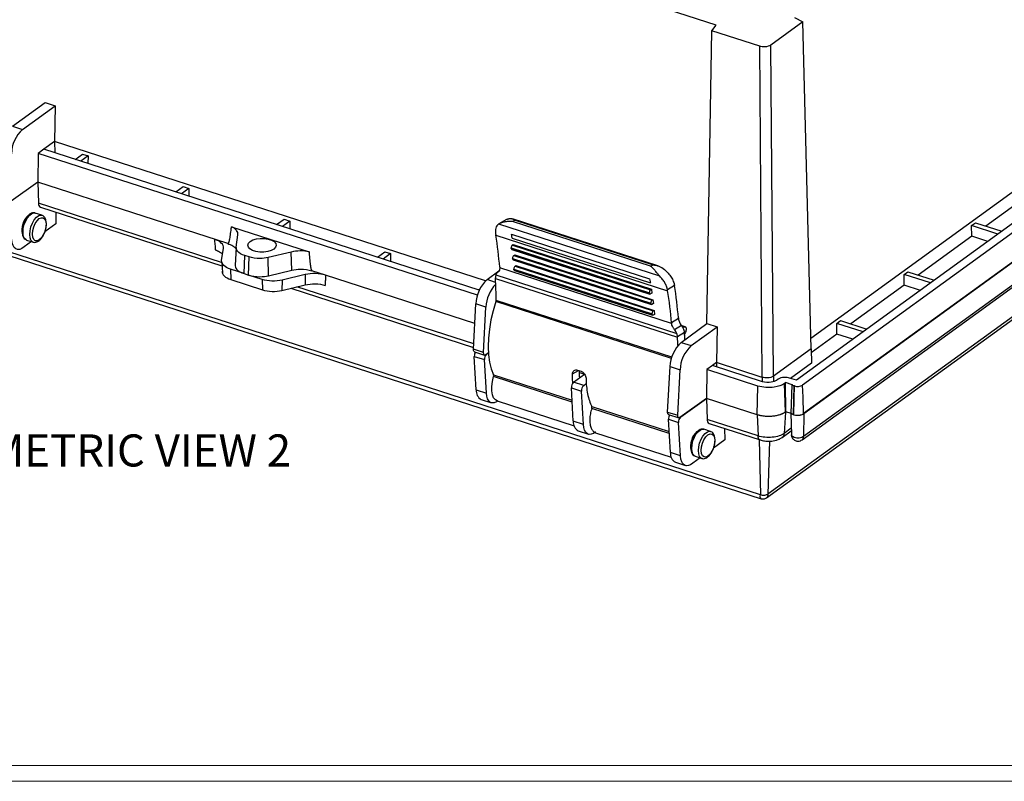
# Model space of a CAD drawing. Units: inches. Extents: x 0.3 to 29.7, y 0.3 to 21.7.
# Drawn here: x 23.6 to 27.4, y 0.3 to 3.2 of the extents above; entities that cross this region are included whole.
import ezdxf

# ---------------------------------------------------------------- set-up
doc = ezdxf.new("R2010")
doc.units = ezdxf.units.IN
doc.header["$MEASUREMENT"] = 0
doc.styles.add('SLDTEXTSTYLE0', font='TXT', dxfattribs={"width": 0.75})

msp = doc.modelspace()

# ---------------------------------------------------------------- linework, layer by layer
at = {"color": 7, "linetype": 'Continuous', "lineweight": 25}
for p, q in [((26.3111, 3.2108), (23.0016, 4.2804)), ((26.6491, 3.2227), (26.5248, 3.1325)), ((26.6169, 3.2405), (26.6491, 3.2227)), ((26.6814, 1.9499), (26.6491, 3.2227)), ((26.2748, 2.0477), (26.2953, 3.1884)), ((26.2953, 3.1884), (26.3111, 3.2108)), ((26.4812, 3.1283), (26.2953, 3.1884)), ((26.4913, 1.8395), (26.4812, 3.1283)), ((26.535, 1.8437), (26.5248, 3.1325)), ((28.2348, 2.9961), (26.6244, 1.8281)), ((28.2795, 2.9924), (26.6485, 1.8095)), ((27.978, 2.9315), (26.6804, 1.9903)), ((23.5711, 2.8173), (23.698, 2.9093)), ((23.6104, 2.8046), (23.7372, 2.8966)), ((23.698, 2.9093), (23.7372, 2.8966)), ((23.7372, 2.8966), (23.7354, 2.7576)), ((28.2832, 2.881), (26.6523, 1.6982)), ((28.2855, 2.8818), (26.6532, 1.698)), ((23.5711, 2.8173), (23.6104, 2.8046)), ((26.6461, 1.5962), (28.2783, 2.78)), ((28.2841, 2.7924), (26.6518, 1.6086)), ((23.6934, 2.7272), (23.6716, 2.7114)), ((23.7354, 2.7576), (23.6934, 2.7272)), ((25.3893, 2.1791), (23.6934, 2.7272)), ((23.7354, 2.7576), (23.7357, 2.7135)), ((25.4137, 2.2152), (23.7354, 2.7576)), ((23.6716, 2.7114), (23.6693, 2.5994)), ((25.3817, 2.1587), (23.6716, 2.7114)), ((23.8146, 2.688), (23.8433, 2.7088)), ((23.8654, 2.7017), (23.8367, 2.6809)), ((23.8433, 2.7088), (23.8654, 2.7017)), ((23.8654, 2.7017), (23.8652, 2.6716)), ((23.6693, 2.5994), (23.5663, 2.5247)), ((23.6693, 2.5994), (23.6722, 2.5173)), ((24.4103, 2.3599), (23.6693, 2.5994)), ((24.2073, 2.5611), (24.236, 2.5819)), ((24.2581, 2.5748), (24.2294, 2.5539)), ((24.236, 2.5819), (24.2581, 2.5748)), ((24.2581, 2.5748), (24.2579, 2.5447)), ((27.5697, 2.5792), (27.3614, 2.4281)), ((26.4843, 1.3815), (22.8138, 2.5677)), ((22.8273, 2.5496), (26.4864, 1.367)), ((24.385, 2.2869), (23.6722, 2.5173)), ((23.68, 2.5014), (24.387, 2.2729)), ((26.5079, 1.3704), (28.0804, 2.5108)), ((28.0911, 2.529), (26.5126, 1.3843)), ((23.6858, 2.4704), (23.6597, 2.4789)), ((23.7394, 2.4822), (23.7405, 2.4373)), ((24.6, 2.4342), (24.6288, 2.455)), ((24.6288, 2.455), (24.6509, 2.4479)), ((26.0844, 2.2735), (25.5182, 2.4565)), ((23.7405, 2.4373), (23.6972, 2.4059)), ((24.4243, 2.4258), (24.7262, 2.3282)), ((24.6509, 2.4479), (24.6221, 2.427)), ((24.6509, 2.4479), (24.6507, 2.4178)), ((26.0922, 2.2331), (25.465, 2.4359)), ((25.4945, 2.4535), (25.4658, 2.4364)), ((25.5284, 2.4511), (25.519, 2.4455)), ((26.0564, 2.2718), (25.519, 2.4455)), ((25.5284, 2.4511), (26.0659, 2.2774)), ((27.3065, 2.4304), (27.3212, 2.4411)), ((27.3071, 2.3888), (27.3065, 2.4304)), ((27.4091, 2.3972), (27.3065, 2.4304)), ((27.3212, 2.4411), (27.4239, 2.4079)), ((24.4425, 2.346), (24.4491, 2.3945)), ((25.4534, 2.3931), (26.1224, 2.1768)), ((25.5144, 2.3967), (26.0525, 2.2228)), ((25.5171, 2.3817), (26.0553, 2.2078)), ((27.3071, 2.3888), (27.0987, 2.2377)), ((27.3696, 2.3686), (27.3071, 2.3888)), ((23.6447, 2.3678), (23.6164, 2.3473)), ((23.6258, 2.374), (23.6519, 2.3655)), ((24.3858, 2.2943), (24.3924, 2.3427)), ((24.4424, 2.3447), (24.4384, 2.2758)), ((25.5134, 2.343), (26.0516, 2.169)), ((25.5138, 2.3404), (25.5134, 2.343)), ((26.052, 2.1665), (25.5138, 2.3404)), ((25.5181, 2.3546), (25.5213, 2.3566)), ((25.5181, 2.3546), (26.0562, 2.1807)), ((25.5213, 2.3566), (26.0594, 2.1826)), ((24.4732, 2.2431), (24.4755, 2.3136)), ((24.4926, 2.3081), (24.4755, 2.3136)), ((24.4904, 2.2376), (24.4926, 2.3081)), ((24.6569, 2.3273), (24.5669, 2.3058)), ((24.5688, 2.2351), (24.5669, 2.3058)), ((24.6588, 2.2567), (24.6569, 2.3273)), ((24.9927, 2.3072), (25.0215, 2.3281)), ((25.0436, 2.3209), (25.0149, 2.3001)), ((25.0215, 2.3281), (25.0436, 2.3209)), ((25.0436, 2.3209), (25.0434, 2.2909)), ((25.5157, 2.3375), (26.0538, 2.1636)), ((25.5191, 2.3023), (26.0572, 2.1284)), ((25.5194, 2.2997), (25.5191, 2.3023)), ((25.5237, 2.3137), (25.5271, 2.3157)), ((25.5237, 2.3137), (26.0619, 2.1398)), ((25.5271, 2.3157), (26.0652, 2.1418)), ((24.3861, 2.2878), (24.3886, 2.2466)), ((26.1382, 2.0493), (25.4689, 2.2656)), ((26.0575, 2.1258), (25.5194, 2.2997)), ((25.5213, 2.2965), (26.0594, 2.1226)), ((25.5283, 2.2722), (25.5318, 2.2743)), ((25.5283, 2.2722), (26.0664, 2.0983)), ((25.5318, 2.2743), (26.0699, 2.1003)), ((26.0564, 2.2718), (26.0659, 2.2774)), ((24.4732, 2.2432), (24.4206, 2.2602)), ((24.4206, 2.2602), (24.422, 2.2198)), ((24.4732, 2.2431), (24.4904, 2.2376)), ((24.5431, 2.2206), (24.4908, 2.2375)), ((24.5688, 2.2351), (24.6588, 2.2567)), ((24.7115, 2.2396), (24.6216, 2.2181)), ((24.7115, 2.2396), (24.7104, 2.1994)), ((24.7898, 2.2372), (24.7373, 2.2542)), ((24.7899, 2.2372), (24.7893, 2.1975)), ((25.3719, 2.0491), (24.7899, 2.2372)), ((25.3719, 2.0491), (24.7899, 2.2372)), ((25.4194, 2.22), (25.4657, 2.2535)), ((25.4522, 2.2246), (26.1613, 1.9955)), ((25.4536, 2.2382), (26.1582, 2.0105)), ((25.5236, 2.261), (26.0618, 2.087)), ((25.5239, 2.2584), (25.5236, 2.261)), ((26.062, 2.0844), (25.5239, 2.2584)), ((25.5258, 2.255), (26.0639, 2.081)), ((27.0438, 2.2399), (27.0586, 2.2506)), ((27.0445, 2.1983), (27.0438, 2.2399)), ((27.1465, 2.2067), (27.0438, 2.2399)), ((27.0586, 2.2506), (27.1612, 2.2175)), ((24.422, 2.2198), (24.5445, 2.1802)), ((24.5431, 2.2206), (24.5445, 2.1802)), ((24.6216, 2.2181), (24.6205, 2.1779)), ((24.6205, 2.1779), (24.7104, 2.1994)), ((24.6554, 2.1862), (25.367, 1.9562)), ((25.3677, 1.9693), (24.6791, 2.1919)), ((24.7893, 2.1975), (24.7893, 2.1975)), ((25.4529, 2.2091), (25.4194, 2.22)), ((26.1494, 2.1972), (26.1217, 2.1807)), ((27.0445, 2.1983), (26.8361, 2.0472)), ((27.107, 2.1781), (27.0445, 2.1983)), ((25.3855, 2.1803), (25.3922, 2.1852)), ((26.0617, 2.1674), (26.0559, 2.1639)), ((26.0562, 2.1807), (26.0594, 2.1826)), ((26.0594, 2.1826), (26.0617, 2.1674)), ((25.3666, 1.9487), (25.3759, 2.1255)), ((25.4152, 2.1128), (25.3759, 2.1255)), ((25.4059, 1.936), (25.4152, 2.1128)), ((26.1374, 1.9134), (25.4539, 2.1343)), ((26.1388, 1.9178), (25.4547, 2.1389)), ((26.0671, 2.1263), (26.0615, 2.123)), ((26.0619, 2.1398), (26.0652, 2.1418)), ((26.0652, 2.1418), (26.0671, 2.1263)), ((26.0714, 2.0846), (26.066, 2.0814)), ((26.0664, 2.0983), (26.0699, 2.1003)), ((26.0699, 2.1003), (26.0714, 2.0846)), ((26.1647, 2.0679), (26.1379, 2.0519)), ((26.1764, 2.0408), (26.1497, 2.0249)), ((26.1754, 1.9757), (26.2759, 2.0486)), ((26.191, 2.0365), (26.176, 2.0414)), ((26.1884, 2.0365), (26.1768, 2.0402)), ((26.181, 2.0342), (26.1884, 2.0365)), ((26.2147, 1.963), (26.3152, 2.0359)), ((26.2759, 2.0486), (26.3152, 2.0359)), ((26.3152, 2.0359), (26.3134, 1.8969)), ((26.7812, 2.0494), (26.796, 2.0602)), ((26.7818, 2.0078), (26.7812, 2.0494)), ((26.8838, 2.0163), (26.7812, 2.0494)), ((26.796, 2.0602), (26.8986, 2.027)), ((26.1878, 2.0135), (26.1612, 1.9976)), ((26.1949, 2.0267), (26.1947, 2.0227)), ((26.7818, 2.0078), (26.6818, 1.9352)), ((26.8443, 1.9876), (26.7818, 2.0078)), ((26.1754, 1.9757), (26.2147, 1.963)), ((25.4059, 1.936), (25.3666, 1.9487)), ((25.3697, 1.921), (25.409, 1.9083)), ((25.3774, 1.7908), (25.3697, 1.921)), ((25.3705, 1.9388), (25.4098, 1.9262)), ((25.4248, 1.9348), (25.4146, 1.9274)), ((25.4177, 1.9296), (25.4248, 1.9348)), ((25.4177, 1.9296), (25.4177, 1.9296)), ((26.6814, 1.9499), (26.535, 1.8437)), ((26.6814, 1.9499), (26.6828, 1.8948)), ((25.4167, 1.7781), (25.409, 1.9083)), ((26.1226, 1.7044), (26.1319, 1.8812)), ((26.1319, 1.8812), (26.1711, 1.8685)), ((26.2977, 1.8855), (26.2759, 1.8697)), ((26.3134, 1.8969), (26.2977, 1.8855)), ((26.4925, 1.8225), (26.2977, 1.8855)), ((26.4913, 1.8395), (26.3134, 1.8969)), ((26.3134, 1.8969), (26.3135, 1.8804)), ((26.6828, 1.8948), (26.6012, 1.8356)), ((25.751, 1.7432), (25.4448, 1.8422)), ((25.4449, 1.8493), (25.7506, 1.7506)), ((25.7521, 1.8527), (25.7751, 1.8664)), ((25.7564, 1.8201), (25.7995, 1.8514)), ((25.7722, 1.8674), (25.7854, 1.8631)), ((25.7792, 1.8583), (25.7993, 1.8518)), ((26.1619, 1.6917), (26.1711, 1.8685)), ((26.2759, 1.8697), (26.2736, 1.7577)), ((26.4743, 1.8056), (26.2759, 1.8697)), ((26.535, 1.8437), (26.5353, 1.8224)), ((25.7957, 1.8074), (25.7564, 1.8201)), ((25.7957, 1.8074), (25.806, 1.8149)), ((26.472, 1.6936), (26.4743, 1.8056)), ((26.4913, 1.8395), (26.4911, 1.823)), ((26.5537, 1.8326), (26.5471, 1.8278)), ((26.582, 1.8189), (26.5774, 1.8156)), ((26.5811, 1.7042), (26.5774, 1.8156)), ((26.6077, 1.8106), (26.582, 1.8189)), ((26.5833, 1.7058), (26.582, 1.8189)), ((26.6244, 1.8281), (26.5974, 1.8368)), ((26.6043, 1.699), (26.6077, 1.8106)), ((26.613, 1.6941), (26.6153, 1.8061)), ((26.6162, 1.8058), (26.6153, 1.8061)), ((25.3774, 1.7908), (25.4167, 1.7781)), ((25.7477, 1.7988), (25.787, 1.7861)), ((25.7554, 1.6686), (25.7477, 1.7988)), ((25.7947, 1.6559), (25.787, 1.7861)), ((25.3968, 1.7531), (25.4361, 1.7405)), ((25.4589, 1.748), (25.7583, 1.6512)), ((25.8273, 1.7258), (26.1285, 1.6284)), ((26.2736, 1.7577), (26.1706, 1.683)), ((26.1737, 1.6853), (26.2736, 1.7577)), ((26.472, 1.6936), (26.2736, 1.7577)), ((26.2736, 1.7577), (26.2764, 1.6756)), ((26.129, 1.621), (25.8271, 1.7186)), ((26.1226, 1.7044), (26.1619, 1.6917)), ((26.1265, 1.6945), (26.1657, 1.6818)), ((26.472, 1.6936), (26.4749, 1.6115)), ((26.5811, 1.7041), (26.577, 1.6214)), ((26.5833, 1.7058), (26.5811, 1.7042)), ((26.6043, 1.699), (26.5833, 1.7058)), ((26.6029, 1.6995), (26.6047, 1.6154)), ((26.6139, 1.6938), (26.613, 1.6941)), ((26.6532, 1.698), (26.6518, 1.6086)), ((25.7947, 1.6559), (25.7554, 1.6686)), ((26.1257, 1.6767), (26.165, 1.664)), ((26.1334, 1.5465), (26.1257, 1.6767)), ((26.1727, 1.5338), (26.165, 1.664)), ((26.1737, 1.6853), (26.1737, 1.6853)), ((26.4749, 1.6115), (26.2764, 1.6756)), ((26.2842, 1.6598), (26.4827, 1.5956)), ((25.7748, 1.631), (25.8141, 1.6183)), ((25.8422, 1.6241), (26.1363, 1.529)), ((26.2901, 1.6287), (26.2639, 1.6372)), ((26.3437, 1.6406), (26.3448, 1.5957)), ((26.5693, 1.6058), (26.6043, 1.6312)), ((26.6041, 1.6411), (26.577, 1.6214)), ((26.3448, 1.5957), (26.3014, 1.5642)), ((26.4792, 1.5968), (26.4843, 1.3815)), ((26.5193, 1.5911), (26.5126, 1.3843)), ((26.1727, 1.5338), (26.1334, 1.5465)), ((26.1528, 1.5088), (26.1921, 1.4961)), ((26.249, 1.5262), (26.2207, 1.5057)), ((26.23, 1.5323), (26.2562, 1.5238))]:
    msp.add_line(p, q, dxfattribs=at)
at = {"color": 7, "linetype": 'Continuous', "lineweight": 18}
for p, q in [((29.6807, 0.3291), (0.3133, 0.3291)), ((29.7369, 0.2671), (0.2513, 0.2671))]:
    msp.add_line(p, q, dxfattribs=at)
at = {"color": 7, "linetype": 'Continuous', "lineweight": 25, "flags": 128}
for points in [[(23.6258, 2.374), (23.6227, 2.3754), (23.617, 2.3816), (23.6133, 2.3915), (23.6121, 2.4042), (23.6133, 2.4187), (23.6169, 2.4338), (23.6226, 2.4483), (23.6299, 2.461), (23.6383, 2.471), (23.647, 2.4773), (23.6554, 2.4795), (23.6597, 2.4789)], [(23.6517, 2.3656), (23.6489, 2.367), (23.6431, 2.3732), (23.6395, 2.383), (23.6383, 2.3957), (23.6395, 2.4102), (23.6431, 2.4253), (23.6488, 2.4398), (23.6561, 2.4526), (23.6645, 2.4625), (23.6732, 2.4688), (23.6816, 2.471), (23.6858, 2.4704)], [(23.7017, 2.4349), (23.7004, 2.4212), (23.6967, 2.4069), (23.6909, 2.3936), (23.6836, 2.3824), (23.6755, 2.3745), (23.6674, 2.3706), (23.66, 2.3712), (23.6542, 2.3761), (23.6505, 2.3849), (23.6492, 2.3968), (23.6505, 2.4105), (23.6542, 2.4247), (23.66, 2.4381), (23.6673, 2.4493), (23.6754, 2.4572), (23.6835, 2.461), (23.6908, 2.4605), (23.6967, 2.4555), (23.7004, 2.4467), (23.7017, 2.4349)], [(24.497, 2.3685), (24.5076, 2.3742), (24.521, 2.3782), (24.5361, 2.3802), (24.5519, 2.3801), (24.5669, 2.3778), (24.58, 2.3736), (24.5901, 2.3678), (24.5964, 2.3608), (24.5983, 2.3532), (24.5958, 2.3457), (24.589, 2.3388), (24.5785, 2.3331), (24.5651, 2.3291), (24.5499, 2.3271), (24.5342, 2.3272), (24.5191, 2.3295), (24.506, 2.3337), (24.496, 2.3395), (24.4897, 2.3465), (24.4877, 2.3541), (24.4902, 2.3616), (24.497, 2.3685)], [(23.6164, 2.3473), (23.6078, 2.341), (23.5993, 2.3376), (23.5913, 2.337), (23.5841, 2.3395), (23.578, 2.3448), (23.5732, 2.3528), (23.57, 2.3631), (23.5684, 2.3754)], [(26.0559, 2.1639), (26.0552, 2.1636), (26.0545, 2.1635), (26.0539, 2.1635), (26.0534, 2.1638), (26.0529, 2.1642), (26.0525, 2.1648), (26.0522, 2.1656), (26.052, 2.1665)], [(25.4539, 2.1343), (25.4432, 2.0986), (25.4347, 2.0627), (25.4286, 2.0272), (25.425, 1.9924), (25.4239, 1.9591), (25.4254, 1.9276), (25.4295, 1.8986), (25.436, 1.8723), (25.4449, 1.8493)], [(26.0615, 2.123), (26.0608, 2.1227), (26.0601, 2.1225), (26.0595, 2.1226), (26.0589, 2.1229), (26.0584, 2.1234), (26.058, 2.124), (26.0577, 2.1248), (26.0575, 2.1258)], [(26.066, 2.0814), (26.0653, 2.0811), (26.0646, 2.0809), (26.0639, 2.081), (26.0633, 2.0813), (26.0628, 2.0819), (26.0625, 2.0826), (26.0622, 2.0834), (26.062, 2.0844)], [(26.1884, 2.0365), (26.1899, 2.0367), (26.1912, 2.0365), (26.1924, 2.0358), (26.1933, 2.0347), (26.1941, 2.0332), (26.1946, 2.0313), (26.1949, 2.0291), (26.1949, 2.0267)], [(25.3705, 1.9388), (25.3702, 1.9389), (25.3689, 1.9398), (25.3678, 1.9413), (25.367, 1.9434), (25.3666, 1.9459), (25.3666, 1.9487)], [(25.4146, 1.9274), (25.4128, 1.9264), (25.4111, 1.926), (25.4095, 1.9262), (25.4082, 1.9272), (25.4071, 1.9287), (25.4063, 1.9307), (25.4059, 1.9332), (25.4059, 1.936)], [(25.4589, 1.748), (25.4521, 1.7516), (25.4451, 1.76), (25.4401, 1.772), (25.4376, 1.787), (25.4375, 1.8044), (25.44, 1.8231), (25.4448, 1.8422)], [(26.6139, 1.6938), (26.6152, 1.7577), (26.6162, 1.8058)], [(26.6523, 1.6982), (26.6502, 1.7617), (26.6485, 1.8095)], [(25.4613, 1.7472), (25.456, 1.7437), (25.4475, 1.7402), (25.4395, 1.7397), (25.4323, 1.7421), (25.4262, 1.7475), (25.4215, 1.7554), (25.4183, 1.7658), (25.4167, 1.7781)], [(26.1265, 1.6945), (26.1262, 1.6946), (26.1249, 1.6955), (26.1238, 1.697), (26.123, 1.6991), (26.1226, 1.7016), (26.1226, 1.7044)], [(26.1706, 1.683), (26.1688, 1.682), (26.1671, 1.6817), (26.1655, 1.6819), (26.1641, 1.6828), (26.1631, 1.6843), (26.1623, 1.6864), (26.1619, 1.6889), (26.1619, 1.6917)], [(25.8414, 1.6268), (25.834, 1.6215), (25.8255, 1.6181), (25.8175, 1.6175), (25.8103, 1.62), (25.8042, 1.6253), (25.7995, 1.6333), (25.7962, 1.6436), (25.7947, 1.6559)], [(26.23, 1.5323), (26.2269, 1.5338), (26.2212, 1.54), (26.2176, 1.5498), (26.2163, 1.5625), (26.2176, 1.577), (26.2212, 1.5921), (26.2269, 1.6066), (26.2342, 1.6194), (26.2426, 1.6293), (26.2513, 1.6356), (26.2597, 1.6378), (26.2639, 1.6372)], [(26.2559, 1.5239), (26.2531, 1.5253), (26.2474, 1.5315), (26.2438, 1.5414), (26.2425, 1.5541), (26.2437, 1.5686), (26.2474, 1.5837), (26.2531, 1.5982), (26.2604, 1.6109), (26.2687, 1.6209), (26.2775, 1.6272), (26.2858, 1.6294), (26.29, 1.6288)], [(26.306, 1.5932), (26.3047, 1.5795), (26.301, 1.5653), (26.2952, 1.5519), (26.2879, 1.5408), (26.2797, 1.5328), (26.2716, 1.529), (26.2643, 1.5295), (26.2585, 1.5345), (26.2547, 1.5433), (26.2534, 1.5551), (26.2547, 1.5688), (26.2584, 1.5831), (26.2642, 1.5964), (26.2715, 1.6076), (26.2797, 1.6155), (26.2878, 1.6194), (26.2951, 1.6188), (26.3009, 1.6139), (26.3047, 1.6051), (26.306, 1.5932)], [(26.6518, 1.6086), (26.6447, 1.6052), (26.6354, 1.6033), (26.6254, 1.6033), (26.6161, 1.6051), (26.609, 1.6086), (26.6051, 1.6131), (26.6047, 1.6154)], [(26.2207, 1.5057), (26.212, 1.4994), (26.2035, 1.4959), (26.1955, 1.4954), (26.1883, 1.4978), (26.1822, 1.5031), (26.1775, 1.5111), (26.1742, 1.5215), (26.1727, 1.5338)]]:
    msp.add_lwpolyline(points, dxfattribs=at)
at = {"color": 7, "linetype": 'Continuous', "lineweight": 25}
for centre, radius, start, end in [((23.7005, 2.7058), 0.1337, 132.3723, 178.1558), ((23.6877, 2.5151), 0.0156, 171.7954, 240.6021), ((23.6841, 2.4132), 0.0767, 132.2092, 193.4243), ((23.9722, 2.1463), 1.5015, 4.6547, 9.4594), ((25.5264, 2.3446), 0.013, 129.5467, 187.1975), ((25.5171, 2.3404), 0.0033, 180.2895, 244.0779), ((25.532, 2.3037), 0.0131, 129.5765, 186.1348), ((25.5228, 2.2996), 0.00345, 178.3039, 243.1608), ((25.5366, 2.2621), 0.0131, 129.5877, 185.0962), ((23.5912, 2.1262), 1.8636, 0.3904, 3.0279), ((25.5274, 2.2581), 0.00351, 175.5316, 243.1378), ((25.5096, 2.1212), 0.1337, 132.3723, 178.1558), ((25.554, 2.1071), 0.139, 136.492, 177.6561), ((24.6026, 1.9482), 1.5667, 4.4769, 9.1428), ((26.0645, 2.1707), 0.013, 129.5467, 187.1975), ((24.6758, 1.9584), 1.3918, 8.6008, 8.7059), ((24.6413, 1.9301), 1.5015, 4.6547, 9.4594), ((25.4403, 2.139), 0.0145, 340.9714, 359.5781), ((26.0702, 2.1298), 0.0131, 129.5765, 186.1348), ((24.5802, 1.9452), 1.4884, 6.9688, 7.0682), ((26.0748, 2.0882), 0.0131, 129.5877, 185.0962), ((24.4833, 1.9346), 1.5858, 5.4208, 5.5153), ((24.3559, 1.8994), 1.8079, 2.0327, 3.0466), ((24.3427, 1.9195), 1.8475, 2.5961, 2.9145), ((26.1663, 2.0239), 0.0285, 320.3355, 357.5233), ((26.2655, 1.8768), 0.1337, 132.3723, 178.1558), ((26.3048, 1.8642), 0.1337, 132.3723, 178.1558), ((25.3991, 1.9219), 0.0294, 147.6609, 181.7333), ((25.4359, 1.9097), 0.027, 132.5259, 183.0189), ((25.4348, 1.8459), 0.0107, 339.2722, 18.6044), ((25.7746, 1.8002), 0.027, 132.5259, 183.0189), ((25.8139, 1.7876), 0.027, 132.5259, 183.0189), ((26.6282, 1.8438), 0.0398, 252.3884, 300.7093), ((25.4158, 1.7868), 0.0386, 174.0662, 240.493), ((26.1551, 1.6776), 0.0294, 147.6609, 181.7333), ((26.6287, 1.7462), 0.0544, 254.2515, 281.2682), ((26.6341, 1.7242), 0.0318, 279.5122, 305.1117), ((26.6348, 1.7262), 0.0336, 277.7602, 303.2868), ((25.7938, 1.6646), 0.0386, 174.0662, 240.493), ((26.1919, 1.6654), 0.027, 132.5259, 183.0189), ((26.2919, 1.6734), 0.0156, 171.7954, 240.6021), ((26.2884, 1.5715), 0.0767, 132.2092, 193.4243), ((26.6367, 1.6081), 0.0152, 308.308, 1.8954), ((26.1718, 1.5425), 0.0386, 174.0662, 240.493)]:
    msp.add_arc(centre, radius, start, end, dxfattribs=at)
for points, knots in [([(26.5248, 3.1325), (26.5196, 3.1288), (26.504, 3.1243), (26.487, 3.1264), (26.4812, 3.1283)], [0, 0, 0, 0, 0.571429, 1, 1, 1, 1]), ([(23.638, 2.4741), (23.6364, 2.4728), (23.6318, 2.4692), (23.6249, 2.4607), (23.6179, 2.4484), (23.6126, 2.4346), (23.6093, 2.4204), (23.6082, 2.4065), (23.6095, 2.3938), (23.6134, 2.3838), (23.6189, 2.3769), (23.6236, 2.3751), (23.6255, 2.3744)], [0, 0, 0, 0, 0.059414, 0.17085, 0.281627, 0.391425, 0.50107, 0.611392, 0.723507, 0.838862, 0.933144, 1, 1, 1, 1]), ([(23.6594, 2.4786), (23.6588, 2.4789), (23.6556, 2.4804), (23.6488, 2.4796), (23.6424, 2.4771), (23.6389, 2.4747), (23.638, 2.4741)], [0, 0, 0, 0, 0.093089, 0.48154, 0.869789, 1, 1, 1, 1]), ([(23.6517, 2.3659), (23.6523, 2.3656), (23.6555, 2.364), (23.6624, 2.3646), (23.6708, 2.3679), (23.6792, 2.3745), (23.6871, 2.3842), (23.694, 2.3966), (23.6992, 2.4104), (23.7025, 2.4247), (23.7034, 2.4385), (23.7019, 2.4512), (23.6979, 2.461), (23.6922, 2.4678), (23.6876, 2.4694), (23.6856, 2.4701)], [0, 0, 0, 0, 0.018501, 0.093621, 0.168283, 0.250161, 0.338331, 0.426632, 0.514176, 0.601636, 0.689669, 0.779187, 0.871333, 0.946133, 1, 1, 1, 1]), ([(25.4946, 2.4533), (25.4953, 2.4538), (25.4971, 2.455), (25.5002, 2.4561), (25.5026, 2.4568), (25.5038, 2.4571)], [0, 0, 0, 0, 0.290108, 0.644131, 1, 1, 1, 1]), ([(25.5038, 2.4571), (25.5044, 2.4572), (25.5057, 2.4575), (25.5076, 2.4577), (25.5097, 2.4578), (25.5118, 2.4578), (25.5139, 2.4575), (25.5164, 2.457), (25.5192, 2.4562), (25.5219, 2.455), (25.525, 2.4534), (25.527, 2.452), (25.5284, 2.4511)], [0, 0, 0, 0, 0.067535, 0.139886, 0.217075, 0.299121, 0.38604, 0.477845, 0.597789, 0.738632, 0.819857, 1, 1, 1, 1]), ([(24.4103, 2.3599), (24.4104, 2.3599), (24.4107, 2.3598), (24.4111, 2.3599), (24.4115, 2.3601), (24.4119, 2.3605), (24.4122, 2.361), (24.4126, 2.3616), (24.413, 2.3623), (24.4134, 2.3632), (24.4138, 2.3642), (24.4142, 2.3653), (24.4146, 2.3666), (24.4151, 2.368), (24.4155, 2.3696), (24.4159, 2.3712), (24.4163, 2.373), (24.4167, 2.375), (24.4172, 2.377), (24.418, 2.3814), (24.4193, 2.3887), (24.4209, 2.3995), (24.4226, 2.4121), (24.4237, 2.4211), (24.4243, 2.4258)], [0, 0, 0, 0, 0.005629, 0.011839, 0.019065, 0.02759, 0.037585, 0.049158, 0.062376, 0.077286, 0.09392, 0.1123, 0.132444, 0.154364, 0.178071, 0.203572, 0.230874, 0.259981, 0.290899, 0.32363, 0.45598, 0.61279, 0.794117, 1, 1, 1, 1]), ([(24.4491, 2.3945), (24.4499, 2.4002), (24.4481, 2.4061), (24.4417, 2.4142), (24.4389, 2.4168), (24.4324, 2.4216), (24.4285, 2.4238), (24.4243, 2.4258)], [0, 0, 0, 0, 0.5, 0.5, 0.75, 0.75, 1, 1, 1, 1]), ([(25.465, 2.4359), (25.4622, 2.434), (25.4599, 2.4317), (25.4561, 2.4264), (25.4546, 2.4234), (25.4526, 2.4167), (25.452, 2.4132), (25.4517, 2.4054), (25.452, 2.4013), (25.4527, 2.3969)], [0, 0, 0, 0, 0.25, 0.25, 0.5, 0.5, 0.75, 0.75, 1, 1, 1, 1]), ([(25.519, 2.4455), (25.5178, 2.4456), (25.5156, 2.4458), (25.5125, 2.446), (25.5098, 2.4461), (25.5074, 2.4461), (25.5054, 2.4461), (25.5038, 2.446), (25.5, 2.4459), (25.4942, 2.4453), (25.4864, 2.444), (25.4794, 2.4423), (25.4742, 2.4405), (25.4707, 2.439), (25.4684, 2.4379), (25.4665, 2.4368), (25.4655, 2.4362), (25.465, 2.4359)], [0, 0, 0, 0, 0.056618, 0.107188, 0.15171, 0.190183, 0.222608, 0.248983, 0.269311, 0.414166, 0.538022, 0.673496, 0.791756, 0.848724, 0.902346, 0.952729, 1, 1, 1, 1]), ([(25.5171, 2.3817), (25.5169, 2.383), (25.5167, 2.3843), (25.5157, 2.3894), (25.5151, 2.3932), (25.5144, 2.3967)], [0.1276816, 0.1276816, 0.1276816, 0.1276816, 0.1789611, 0.1789611, 0.3362949, 0.3362949, 0.3362949, 0.3362949]), ([(24.3924, 2.3427), (24.3933, 2.3494), (24.3906, 2.3561), (24.3784, 2.368), (24.3691, 2.3732), (24.3577, 2.3769)], [0, 0, 0, 0, 0.5, 0.5, 1, 1, 1, 1]), ([(24.3577, 2.3769), (24.3582, 2.3701), (24.3594, 2.3564), (24.3606, 2.3428), (24.3611, 2.3359)], [0, 0, 0, 0, 0.4956774, 1, 1, 1, 1]), ([(24.4103, 2.3599), (24.4157, 2.3578), (24.4265, 2.3537), (24.4373, 2.346), (24.4406, 2.3405), (24.4421, 2.3381)], [0, 0, 0, 0, 0.365079, 0.729945, 1, 1, 1, 1]), ([(24.4755, 2.3136), (24.4631, 2.3176), (24.446, 2.3278), (24.4418, 2.3406), (24.4425, 2.346)], [-3.6644, -3.6644, -3.6644, -3.6644, -3.066906, -2.618785, -2.618785, -2.618785, -2.618785]), ([(24.3611, 2.3359), (24.3671, 2.3335), (24.379, 2.3287), (24.3858, 2.322), (24.3891, 2.3187)], [0, 0, 0, 0, 0.503084, 1, 1, 1, 1]), ([(24.5669, 2.3058), (24.5569, 2.3034), (24.531, 2.3004), (24.505, 2.3041), (24.4926, 2.3081)], [-3.6644, -3.6644, -3.6644, -3.6644, -3.216279, -2.618785, -2.618785, -2.618785, -2.618785]), ([(24.7262, 2.3282), (24.7153, 2.3305), (24.7033, 2.3316), (24.6794, 2.3313), (24.6676, 2.3299), (24.6569, 2.3273)], [0, 0, 0, 0, 0.5, 0.5, 1, 1, 1, 1]), ([(24.7262, 2.3282), (24.7264, 2.326), (24.7267, 2.3216), (24.7272, 2.3153), (24.7277, 2.3092), (24.7282, 2.3034), (24.7287, 2.298), (24.7292, 2.2929), (24.7297, 2.2881), (24.7302, 2.2836), (24.7307, 2.2794), (24.7312, 2.2756), (24.7318, 2.2721), (24.7323, 2.2689), (24.7328, 2.266), (24.7334, 2.2634), (24.7339, 2.2611), (24.7344, 2.2592), (24.735, 2.2576), (24.7355, 2.2563), (24.7361, 2.2553), (24.7367, 2.2545), (24.7371, 2.2543), (24.7373, 2.2542)], [0, 0, 0, 0, 0.090622, 0.176867, 0.258735, 0.336231, 0.409356, 0.478115, 0.542511, 0.60255, 0.658238, 0.709583, 0.756596, 0.79929, 0.837683, 0.871799, 0.901674, 0.927361, 0.948944, 0.966564, 0.980486, 0.991249, 1, 1, 1, 1]), ([(24.4206, 2.2602), (24.4092, 2.2638), (24.3998, 2.269), (24.3877, 2.2809), (24.3849, 2.2877), (24.3858, 2.2943)], [0, 0, 0, 0, 0.5, 0.5, 1, 1, 1, 1]), ([(24.4385, 2.2772), (24.4377, 2.2716), (24.4422, 2.2581), (24.4602, 2.2473), (24.4732, 2.2431)], [2.618785, 2.618785, 2.618785, 2.618785, 3.066906, 3.6644, 3.6644, 3.6644, 3.6644]), ([(26.0922, 2.2331), (26.0917, 2.2336), (26.0908, 2.2345), (26.0895, 2.236), (26.0881, 2.2376), (26.0866, 2.2393), (26.0852, 2.241), (26.0827, 2.244), (26.079, 2.2485), (26.0745, 2.2539), (26.0699, 2.2593), (26.0658, 2.2636), (26.0612, 2.268), (26.0583, 2.2703), (26.0564, 2.2718)], [0, 0, 0, 0, 0.031183, 0.063729, 0.097679, 0.133069, 0.169933, 0.208299, 0.326556, 0.462049, 0.585901, 0.730778, 0.828368, 1, 1, 1, 1]), ([(26.0659, 2.2774), (26.0671, 2.2772), (26.0693, 2.277), (26.0722, 2.2765), (26.0744, 2.2761), (26.0759, 2.2758), (26.0787, 2.2751), (26.0826, 2.2741), (26.088, 2.2723), (26.0931, 2.2702), (26.098, 2.2678), (26.1022, 2.2652), (26.1047, 2.2634), (26.1059, 2.2625)], [0, 0, 0, 0, 0.083946, 0.152062, 0.2043469, 0.2408001, 0.2614211, 0.4022488, 0.5222117, 0.6580664, 0.782946, 0.8969016, 1, 1, 1, 1]), ([(26.1059, 2.2625), (26.1114, 2.2583), (26.1165, 2.2537), (26.1259, 2.2439), (26.1301, 2.2388), (26.1356, 2.2308), (26.1373, 2.2281), (26.1404, 2.2227), (26.1418, 2.2199), (26.1455, 2.2118), (26.1474, 2.2064), (26.1486, 2.201)], [0, 0, 0, 0, 0.25, 0.25, 0.5, 0.5, 0.625, 0.625, 0.75, 0.75, 1, 1, 1, 1]), ([(24.3883, 2.2529), (24.3875, 2.2465), (24.3901, 2.2399), (24.4019, 2.2284), (24.4109, 2.2234), (24.422, 2.2198)], [0, 0, 0, 0, 0.5, 0.5, 1, 1, 1, 1]), ([(24.4904, 2.2376), (24.5034, 2.2333), (24.5309, 2.2294), (24.5583, 2.2326), (24.5688, 2.2351)], [2.618785, 2.618785, 2.618785, 2.618785, 3.216279, 3.6644, 3.6644, 3.6644, 3.6644]), ([(24.6588, 2.2567), (24.6693, 2.2592), (24.6967, 2.2624), (24.7242, 2.2584), (24.7373, 2.2542)], [2.952107, 2.952107, 2.952107, 2.952107, 3.400492, 3.998338, 3.998338, 3.998338, 3.998338]), ([(24.7899, 2.2372), (24.7785, 2.2409), (24.7651, 2.2431), (24.7377, 2.2439), (24.7238, 2.2426), (24.7115, 2.2396)], [0, 0, 0, 0, 0.5, 0.5, 1, 1, 1, 1]), ([(24.7899, 2.2372), (24.7898, 2.2306), (24.7896, 2.2174), (24.7894, 2.2042), (24.7893, 2.1975)], [0, 0, 0, 0, 0.496202, 1, 1, 1, 1]), ([(25.4684, 2.2601), (25.4679, 2.2574), (25.4669, 2.255), (25.4643, 2.2508), (25.4626, 2.249), (25.4606, 2.2476)], [0, 0, 0, 0, 0.5, 0.5, 1, 1, 1, 1]), ([(26.1217, 2.1807), (26.121, 2.185), (26.1198, 2.1894), (26.1173, 2.1961), (26.1164, 2.1983), (26.1143, 2.2028), (26.1131, 2.2051), (26.1093, 2.2118), (26.1064, 2.2162), (26.0999, 2.2248), (26.0962, 2.2291), (26.0922, 2.2331)], [0, 0, 0, 0, 0.25, 0.25, 0.375, 0.375, 0.5, 0.5, 0.75, 0.75, 1, 1, 1, 1]), ([(24.6216, 2.2181), (24.6093, 2.2152), (24.5953, 2.2138), (24.568, 2.2147), (24.5545, 2.2169), (24.5431, 2.2206)], [0, 0, 0, 0, 0.5, 0.5, 1, 1, 1, 1]), ([(24.7104, 2.1994), (24.7227, 2.2023), (24.7366, 2.2037), (24.7641, 2.2031), (24.7776, 2.201), (24.7893, 2.1975)], [0, 0, 0, 0, 0.5, 0.5, 1, 1, 1, 1]), ([(26.0525, 2.2228), (26.0532, 2.2193), (26.0539, 2.2155), (26.0548, 2.2104), (26.055, 2.2091), (26.0553, 2.2078)], [0.1276816, 0.1276816, 0.1276816, 0.1276816, 0.2850154, 0.2850154, 0.3362949, 0.3362949, 0.3362949, 0.3362949]), ([(26.1486, 2.201), (26.1488, 2.2004), (26.1491, 2.1991), (26.1493, 2.1978), (26.1494, 2.1972)], [0, 0, 0, 0, 0.500572, 1, 1, 1, 1]), ([(24.5445, 2.1802), (24.5556, 2.1766), (24.5686, 2.1745), (24.5951, 2.1737), (24.6086, 2.175), (24.6205, 2.1779)], [0, 0, 0, 0, 0.5, 0.5, 1, 1, 1, 1]), ([(26.1497, 2.0249), (26.1474, 2.0277), (26.1453, 2.0307), (26.142, 2.0369), (26.1406, 2.04), (26.1396, 2.0431)], [0, 0, 0, 0, 0.5, 0.5, 1, 1, 1, 1]), ([(26.1647, 2.0679), (26.1651, 2.0635), (26.1663, 2.0588), (26.1693, 2.0518), (26.1705, 2.0495), (26.1732, 2.045), (26.1747, 2.0429), (26.1764, 2.0408)], [0, 0, 0, 0, 0.5, 0.5, 0.75, 0.75, 1, 1, 1, 1]), ([(26.1825, 2.0316), (26.1839, 2.029), (26.185, 2.0263), (26.1868, 2.0209), (26.1874, 2.0182), (26.1876, 2.0156)], [0, 0, 0, 0, 0.5, 0.5, 1, 1, 1, 1]), ([(26.1883, 2.0032), (26.1884, 2.0011), (26.1886, 1.9969), (26.1889, 1.991), (26.189, 1.9872), (26.1891, 1.9856)], [0, 0, 0, 0, 0.360762, 0.721524, 1, 1, 1, 1]), ([(25.7521, 1.8527), (25.7521, 1.8541), (25.7522, 1.8554), (25.7528, 1.8579), (25.7531, 1.8591), (25.7542, 1.8613), (25.7548, 1.8623), (25.7563, 1.8641), (25.7571, 1.865), (25.7599, 1.867), (25.7622, 1.8679), (25.767, 1.8685), (25.7696, 1.8682), (25.7722, 1.8674)], [0, 0, 0, 0, 0.125, 0.125, 0.25, 0.25, 0.375, 0.375, 0.5, 0.5, 0.75, 0.75, 1, 1, 1, 1]), ([(25.754, 1.8176), (25.7538, 1.819), (25.7523, 1.8299), (25.7522, 1.8421), (25.7521, 1.8527)], [0, 0, 0, 0, 0.127947, 1, 1, 1, 1]), ([(25.7806, 1.8376), (25.7805, 1.8378), (25.7791, 1.846), (25.779, 1.8555), (25.7788, 1.8648)], [0, 0, 0, 0, 0.021741, 1, 1, 1, 1]), ([(25.7854, 1.8631), (25.7867, 1.8627), (25.788, 1.8621), (25.7905, 1.8608), (25.7917, 1.86), (25.7941, 1.8581), (25.7952, 1.8571), (25.7973, 1.8549), (25.7983, 1.8536), (25.8009, 1.8498), (25.8023, 1.847), (25.8043, 1.8413), (25.8048, 1.8384), (25.8048, 1.8357)], [0, 0, 0, 0, 0.125, 0.125, 0.25, 0.25, 0.375, 0.375, 0.5, 0.5, 0.75, 0.75, 1, 1, 1, 1]), ([(26.535, 1.8437), (26.5297, 1.8399), (26.5141, 1.8354), (26.4971, 1.8376), (26.4913, 1.8395)], [-0.785246, -0.785246, -0.785246, -0.785246, 0.112178, 0.785246, 0.785246, 0.785246, 0.785246]), ([(25.8048, 1.8357), (25.805, 1.814), (25.8071, 1.7937), (25.8147, 1.7566), (25.8201, 1.7401), (25.8273, 1.7258)], [0, 0, 0, 0, 0.5, 0.5, 1, 1, 1, 1]), ([(26.5774, 1.8156), (26.5681, 1.8088), (26.554, 1.8037), (26.5381, 1.8012), (26.5275, 1.7996), (26.5162, 1.7991), (26.5052, 1.7999), (26.4942, 1.8006), (26.4835, 1.8026), (26.4743, 1.8056)], [2.356803, 2.356803, 2.356803, 2.356803, 3.02948, 3.02948, 3.02948, 3.477931, 3.477931, 3.477931, 3.926382, 3.926382, 3.926382, 3.926382]), ([(26.5471, 1.8278), (26.5422, 1.8243), (26.5248, 1.8179), (26.5023, 1.8194), (26.4925, 1.8225)], [-0.784789, -0.784789, -0.784789, -0.784789, -0.112113, 0.784789, 0.784789, 0.784789, 0.784789]), ([(26.5974, 1.8368), (26.5915, 1.8387), (26.5746, 1.8409), (26.559, 1.8364), (26.5537, 1.8326)], [-3.926382, -3.926382, -3.926382, -3.926382, -3.253705, -2.356803, -2.356803, -2.356803, -2.356803]), ([(26.6153, 1.8061), (26.6136, 1.8066), (26.6121, 1.8073), (26.6102, 1.8084), (26.6096, 1.8088), (26.6089, 1.8095), (26.6086, 1.8097), (26.6083, 1.81), (26.6082, 1.8101), (26.6079, 1.8104), (26.6078, 1.8105), (26.6077, 1.8106)], [0, 0, 0, 0, 0.5, 0.5, 0.75, 0.75, 0.875, 0.875, 0.9375, 0.9375, 1, 1, 1, 1]), ([(25.8271, 1.7186), (25.8276, 1.72), (25.8278, 1.7213), (25.8279, 1.7238), (25.8277, 1.725), (25.8273, 1.7258)], [0, 0, 0, 0, 0.5, 0.5, 1, 1, 1, 1]), ([(25.8271, 1.7186), (25.8251, 1.7115), (25.821, 1.6972), (25.8188, 1.6761), (25.8198, 1.6571), (25.8241, 1.6414), (25.8316, 1.6302), (25.8379, 1.6247), (25.8421, 1.6242), (25.8422, 1.6242)], [0, 0, 0, 0, 0.165103, 0.33061, 0.496533, 0.662884, 0.821331, 0.994409, 1, 1, 1, 1]), ([(26.5811, 1.7042), (26.5805, 1.7037), (26.5792, 1.7028), (26.5771, 1.7015), (26.5749, 1.7002), (26.5726, 1.699), (26.5701, 1.6978), (26.5676, 1.6967), (26.565, 1.6956), (26.5623, 1.6946), (26.5562, 1.6925), (26.546, 1.6899), (26.5311, 1.6877), (26.5157, 1.6869), (26.5033, 1.6875), (26.4943, 1.6886), (26.4884, 1.6895), (26.4827, 1.6906), (26.4772, 1.692), (26.4737, 1.693), (26.472, 1.6936)], [0, 0, 0, 0, 0.028047, 0.055909, 0.083638, 0.11129, 0.138916, 0.16657, 0.194308, 0.22218, 0.250241, 0.375072, 0.500021, 0.62484, 0.7498, 0.800123, 0.849992, 0.899719, 0.949618, 1, 1, 1, 1]), ([(26.5811, 1.7041), (26.5754, 1.7), (26.5679, 1.6964), (26.5508, 1.6909), (26.5411, 1.6889), (26.5209, 1.6869), (26.5104, 1.6869), (26.4903, 1.6889), (26.4806, 1.6908), (26.472, 1.6936)], [0, 0, 0, 0, 0.25, 0.25, 0.5, 0.5, 0.75, 0.75, 1, 1, 1, 1]), ([(26.2423, 1.6325), (26.2407, 1.6312), (26.2361, 1.6275), (26.2292, 1.619), (26.2222, 1.6068), (26.2168, 1.593), (26.2135, 1.5787), (26.2124, 1.5648), (26.2138, 1.5521), (26.2177, 1.5422), (26.2232, 1.5353), (26.2278, 1.5335), (26.2297, 1.5328)], [0, 0, 0, 0, 0.059414, 0.17085, 0.281627, 0.391425, 0.50107, 0.611392, 0.723507, 0.838862, 0.933144, 1, 1, 1, 1]), ([(26.2637, 1.6369), (26.2631, 1.6372), (26.2598, 1.6388), (26.253, 1.6379), (26.2466, 1.6354), (26.2432, 1.6331), (26.2423, 1.6325)], [0, 0, 0, 0, 0.093089, 0.48154, 0.869789, 1, 1, 1, 1]), ([(26.2559, 1.5243), (26.2566, 1.524), (26.2598, 1.5223), (26.2666, 1.523), (26.2751, 1.5262), (26.2834, 1.5328), (26.2914, 1.5426), (26.2983, 1.5549), (26.3035, 1.5688), (26.3067, 1.583), (26.3077, 1.5969), (26.3062, 1.6095), (26.3022, 1.6193), (26.2965, 1.6261), (26.2918, 1.6278), (26.2899, 1.6285)], [0, 0, 0, 0, 0.018501, 0.093621, 0.168283, 0.250161, 0.338331, 0.426632, 0.514176, 0.601636, 0.689669, 0.779187, 0.871333, 0.946133, 1, 1, 1, 1]), ([(26.577, 1.6214), (26.5716, 1.6175), (26.5647, 1.6142), (26.5487, 1.609), (26.5396, 1.6071), (26.5207, 1.6053), (26.5108, 1.6053), (26.492, 1.6071), (26.4829, 1.6089), (26.4749, 1.6115)], [0, 0, 0, 0, 0.25, 0.25, 0.5, 0.5, 0.75, 0.75, 1, 1, 1, 1]), ([(26.4828, 1.5962), (26.482, 1.5963), (26.4792, 1.5968), (26.476, 1.602), (26.4753, 1.6083), (26.4749, 1.6115)], [0, 0, 0, 0, 0.182068, 0.591034, 1, 1, 1, 1]), ([(26.5693, 1.606), (26.5714, 1.6078), (26.5756, 1.6116), (26.5765, 1.618), (26.577, 1.6214)], [0, 0, 0, 0, 0.4798931, 1, 1, 1, 1]), ([(26.6049, 1.6154), (26.6049, 1.6147), (26.6045, 1.6112), (26.6067, 1.6053), (26.611, 1.5991), (26.6164, 1.5948), (26.6228, 1.592), (26.6308, 1.5908), (26.6392, 1.592), (26.6441, 1.595), (26.6461, 1.5962)], [0, 0, 0, 0, 0.0362937, 0.1906453, 0.3220115, 0.4418231, 0.5598038, 0.6919724, 0.8756828, 1, 1, 1, 1]), ([(26.4827, 1.5957), (26.4884, 1.5942), (26.5006, 1.591), (26.5229, 1.5903), (26.5432, 1.5936), (26.5591, 1.5993), (26.5659, 1.6036), (26.5694, 1.6059)], [0, 0, 0, 0, 0.197615, 0.425674, 0.690119, 0.839126, 1, 1, 1, 1]), ([(26.4866, 1.3676), (26.486, 1.3676), (26.4843, 1.3678), (26.483, 1.3726), (26.4838, 1.3785), (26.4843, 1.3815)], [0, 0, 0, 0, 0.188998, 0.594499, 1, 1, 1, 1]), ([(26.5126, 1.3843), (26.5096, 1.3821), (26.5048, 1.3805), (26.497, 1.3798), (26.4942, 1.3798), (26.489, 1.3803), (26.4865, 1.3808), (26.4843, 1.3815)], [0, 0, 0, 0, 0.5, 0.5, 0.75, 0.75, 1, 1, 1, 1]), ([(26.5126, 1.3843), (26.5127, 1.3812), (26.5128, 1.3753), (26.5095, 1.372), (26.5079, 1.3704)], [0, 0, 0, 0, 0.5092467, 1, 1, 1, 1]), ([(26.4864, 1.367), (26.4877, 1.3667), (26.4908, 1.3659), (26.4968, 1.3662), (26.503, 1.3675), (26.5063, 1.3694), (26.5079, 1.3703)], [0, 0, 0, 0, 0.20929, 0.478749, 0.755413, 1, 1, 1, 1])]:
    msp.add_open_spline(points, degree=3, knots=knots, dxfattribs=at)
for points in [[(25.4527, 2.3969), (25.4529, 2.3957), (25.4531, 2.3944), (25.4534, 2.3931)], [(25.4689, 2.2656), (25.4689, 2.2636), (25.4688, 2.2618), (25.4684, 2.2601)], [(25.4688, 2.2682), (25.4689, 2.2673), (25.4689, 2.2664), (25.4689, 2.2656)], [(25.4536, 2.2382), (25.4524, 2.2348), (25.4518, 2.2309), (25.4521, 2.2268)], [(25.4522, 2.2246), (25.4521, 2.2253), (25.4521, 2.2261), (25.4521, 2.2268)], [(25.4606, 2.2476), (25.4574, 2.2453), (25.455, 2.2421), (25.4536, 2.2382)], [(26.1224, 2.1768), (26.1222, 2.1781), (26.122, 2.1794), (26.1217, 2.1807)], [(26.1379, 2.0519), (26.1379, 2.051), (26.138, 2.0502), (26.1382, 2.0493)], [(26.1396, 2.0431), (26.139, 2.0452), (26.1385, 2.0473), (26.1382, 2.0493)], [(26.1645, 2.0705), (26.1646, 2.0696), (26.1646, 2.0688), (26.1647, 2.0679)], [(26.1764, 2.0408), (26.1775, 2.0394), (26.1785, 2.0381), (26.1795, 2.0366)], [(26.1795, 2.0366), (26.1806, 2.035), (26.1816, 2.0333), (26.1825, 2.0316)], [(26.1582, 2.0105), (26.1562, 2.0155), (26.1533, 2.0204), (26.1497, 2.0249)], [(26.1612, 1.9976), (26.1609, 2.0018), (26.1599, 2.0061), (26.1582, 2.0105)], [(26.1613, 1.9955), (26.1613, 1.9962), (26.1612, 1.9969), (26.1612, 1.9976)], [(26.1876, 2.0156), (26.1877, 2.0149), (26.1878, 2.0142), (26.1878, 2.0135)], [(26.613, 1.6941), (26.6093, 1.6953), (26.6062, 1.697), (26.6043, 1.699)]]:
    msp.add_open_spline(points, degree=3, dxfattribs=at)

# ---------------------------------------------------------------- texts
at = {"color": 7, "linetype": 'Continuous', "lineweight": 0, "insert": (23.2005, 1.6174), "char_height": 0.125, "attachment_point": 1, "style": 'SLDTEXTSTYLE0'}
msp.add_mtext('ISOMETRIC VIEW 2', dxfattribs=at)

doc.saveas('drawing.dxf')
